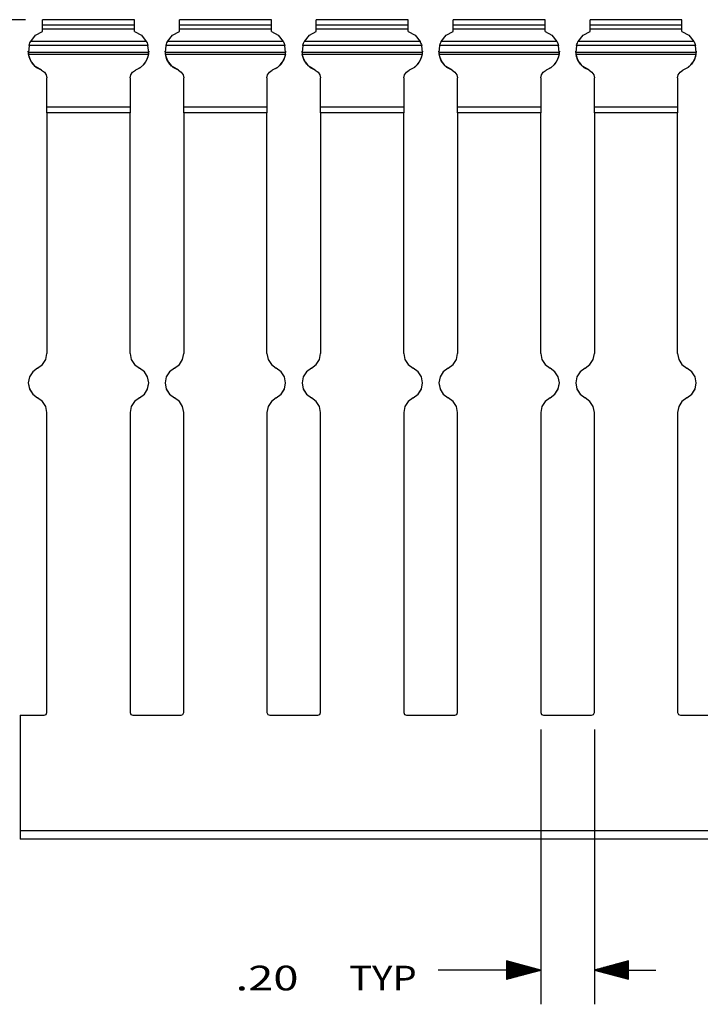
# Model space of a CAD drawing. Units: inches. Extents: x -0.1 to 22.1, y -0.1 to 17.1.
# Drawn here: x 9.2 to 11.7, y 3.7 to 7.3 of the extents above; entities that cross this region are included whole.
import ezdxf

# ---------------------------------------------------------------- set-up
doc = ezdxf.new("R2010")
doc.units = ezdxf.units.IN
doc.header["$MEASUREMENT"] = 0
doc.layers.add('1', color=7, linetype='Continuous', true_color=0xffffff)
doc.styles.add('blockfont', font='simplex.shx')

msp = doc.modelspace()

# ---------------------------------------------------------------- linework, layer by layer
at = {"layer": '1', "color": 18, "linetype": 'Continuous'}
for p, q in [((9.19492, 7.329056), (8.29982, 7.329056)), ((9.25742, 7.328997), (9.25742, 7.329056)), ((9.25742, 7.328819), (9.25742, 7.328997)), ((9.59342, 7.328819), (9.25742, 7.328819)), ((9.25742, 7.308788), (9.25742, 7.328819)), ((9.59342, 7.308788), (9.25742, 7.308788)), ((9.25742, 7.304098), (9.25742, 7.308788)), ((9.25742, 7.294639), (9.25742, 7.304098)), ((9.59342, 7.328997), (9.59342, 7.329056)), ((9.59342, 7.328819), (9.59342, 7.328997)), ((9.59342, 7.308788), (9.59342, 7.328819)), ((9.59342, 7.304098), (9.59342, 7.308788)), ((9.59342, 7.294639), (9.59342, 7.304098)), ((9.75742, 7.328997), (9.75742, 7.329056)), ((9.75742, 7.328819), (9.75742, 7.328997)), ((10.09342, 7.328819), (9.75742, 7.328819)), ((9.75742, 7.308788), (9.75742, 7.328819)), ((10.09342, 7.308788), (9.75742, 7.308788)), ((9.75742, 7.304098), (9.75742, 7.308788)), ((9.75742, 7.294639), (9.75742, 7.304098)), ((10.09342, 7.328997), (10.09342, 7.329056)), ((10.09342, 7.328819), (10.09342, 7.328997)), ((10.09342, 7.308788), (10.09342, 7.328819)), ((10.09342, 7.304098), (10.09342, 7.308788)), ((10.09342, 7.294639), (10.09342, 7.304098)), ((10.25742, 7.328997), (10.25742, 7.329056)), ((10.25742, 7.328819), (10.25742, 7.328997)), ((10.59342, 7.328819), (10.25742, 7.328819)), ((10.25742, 7.308788), (10.25742, 7.328819)), ((10.59342, 7.308788), (10.25742, 7.308788)), ((10.25742, 7.304098), (10.25742, 7.308788)), ((10.25742, 7.294639), (10.25742, 7.304098)), ((10.59342, 7.328997), (10.59342, 7.329056)), ((10.59342, 7.328819), (10.59342, 7.328997)), ((10.59342, 7.308788), (10.59342, 7.328819)), ((10.59342, 7.304098), (10.59342, 7.308788)), ((10.59342, 7.294639), (10.59342, 7.304098)), ((10.75742, 7.328997), (10.75742, 7.329056)), ((10.75742, 7.328819), (10.75742, 7.328997)), ((11.09342, 7.328819), (10.75742, 7.328819)), ((10.75742, 7.308788), (10.75742, 7.328819)), ((11.09342, 7.308788), (10.75742, 7.308788)), ((10.75742, 7.304098), (10.75742, 7.308788)), ((10.75742, 7.294639), (10.75742, 7.304098)), ((11.09342, 7.328997), (11.09342, 7.329056)), ((11.09342, 7.328819), (11.09342, 7.328997)), ((11.09342, 7.308788), (11.09342, 7.328819)), ((11.09342, 7.304098), (11.09342, 7.308788)), ((11.09342, 7.294639), (11.09342, 7.304098)), ((11.25742, 7.328997), (11.25742, 7.329056)), ((11.25742, 7.328819), (11.25742, 7.328997)), ((11.59342, 7.328819), (11.25742, 7.328819)), ((11.25742, 7.308788), (11.25742, 7.328819)), ((11.59342, 7.308788), (11.25742, 7.308788)), ((11.25742, 7.304098), (11.25742, 7.308788)), ((11.25742, 7.294639), (11.25742, 7.304098)), ((11.59342, 7.328997), (11.59342, 7.329056)), ((11.59342, 7.328819), (11.59342, 7.328997)), ((11.59342, 7.308788), (11.59342, 7.328819)), ((11.59342, 7.304098), (11.59342, 7.308788)), ((11.59342, 7.294639), (11.59342, 7.304098)), ((9.214235, 7.249712), (9.232311, 7.271971)), ((9.232311, 7.271971), (9.25742, 7.285819)), ((9.59342, 7.294639), (9.25742, 7.294639)), ((9.25742, 7.285819), (9.25742, 7.294639)), ((9.59342, 7.285819), (9.59342, 7.294639)), ((9.59342, 7.285819), (9.618527, 7.271971)), ((9.618527, 7.271971), (9.636603, 7.249712)), ((9.714235, 7.249712), (9.732311, 7.271971)), ((9.732311, 7.271971), (9.75742, 7.285819)), ((10.09342, 7.294639), (9.75742, 7.294639)), ((9.75742, 7.285819), (9.75742, 7.294639)), ((10.09342, 7.285819), (10.09342, 7.294639)), ((10.09342, 7.285819), (10.118527, 7.271971)), ((10.118527, 7.271971), (10.136603, 7.249712)), ((10.214235, 7.249712), (10.232311, 7.271971)), ((10.232311, 7.271971), (10.25742, 7.285819)), ((10.59342, 7.294639), (10.25742, 7.294639)), ((10.25742, 7.285819), (10.25742, 7.294639)), ((10.59342, 7.285819), (10.59342, 7.294639)), ((10.59342, 7.285819), (10.618527, 7.271971)), ((10.618527, 7.271971), (10.636603, 7.249712)), ((10.714235, 7.249712), (10.732311, 7.271971)), ((10.732311, 7.271971), (10.75742, 7.285819)), ((11.09342, 7.294639), (10.75742, 7.294639)), ((10.75742, 7.285819), (10.75742, 7.294639)), ((11.09342, 7.285819), (11.09342, 7.294639)), ((11.09342, 7.285819), (11.118527, 7.271971)), ((11.118527, 7.271971), (11.136603, 7.249712)), ((11.214235, 7.249712), (11.232311, 7.271971)), ((11.232311, 7.271971), (11.25742, 7.285819)), ((11.59342, 7.294639), (11.25742, 7.294639)), ((11.25742, 7.285819), (11.25742, 7.294639)), ((11.59342, 7.285819), (11.59342, 7.294639)), ((11.59342, 7.285819), (11.618527, 7.271971)), ((11.618527, 7.271971), (11.636603, 7.249712)), ((9.208158, 7.234511), (9.205631, 7.208797)), ((9.208158, 7.234511), (9.208756, 7.236555)), ((9.642682, 7.234511), (9.208158, 7.234511)), ((9.208756, 7.236555), (9.209856, 7.239846)), ((9.209856, 7.239846), (9.211498, 7.244011)), ((9.211498, 7.244011), (9.21373, 7.248748)), ((9.21373, 7.248748), (9.214235, 7.249712)), ((9.636603, 7.249712), (9.214235, 7.249712)), ((9.636603, 7.249712), (9.639128, 7.244503)), ((9.639128, 7.244503), (9.641061, 7.239628)), ((9.641061, 7.239628), (9.642199, 7.236175)), ((9.642199, 7.236175), (9.642682, 7.234511)), ((9.645207, 7.208797), (9.642682, 7.234511)), ((9.708158, 7.234511), (9.705631, 7.208797)), ((9.708158, 7.234511), (9.708756, 7.236555)), ((10.142682, 7.234511), (9.708158, 7.234511)), ((9.708756, 7.236555), (9.709856, 7.239846)), ((9.709856, 7.239846), (9.711498, 7.244011)), ((9.711498, 7.244011), (9.71373, 7.248748)), ((9.71373, 7.248748), (9.714235, 7.249712)), ((10.136603, 7.249712), (9.714235, 7.249712)), ((10.136603, 7.249712), (10.137434, 7.248109)), ((10.137434, 7.248109), (10.140021, 7.242373)), ((10.140021, 7.242373), (10.141629, 7.237975)), ((10.141629, 7.237975), (10.142488, 7.235198)), ((10.142488, 7.235198), (10.142682, 7.234511)), ((10.145207, 7.208797), (10.142682, 7.234511)), ((10.208158, 7.234511), (10.205631, 7.208797)), ((10.208158, 7.234511), (10.208704, 7.236384)), ((10.642682, 7.234511), (10.208158, 7.234511)), ((10.208704, 7.236384), (10.209763, 7.239583)), ((10.209763, 7.239583), (10.211365, 7.243697)), ((10.211365, 7.243697), (10.213554, 7.248403)), ((10.213554, 7.248403), (10.214235, 7.249712)), ((10.636603, 7.249712), (10.214235, 7.249712)), ((10.636603, 7.249712), (10.637434, 7.248109)), ((10.637434, 7.248109), (10.640021, 7.242373)), ((10.640021, 7.242373), (10.641629, 7.237975)), ((10.641629, 7.237975), (10.642488, 7.235198)), ((10.642488, 7.235198), (10.642682, 7.234511)), ((10.645207, 7.208797), (10.642682, 7.234511)), ((10.708158, 7.234511), (10.705631, 7.208797)), ((10.708158, 7.234511), (10.708704, 7.236384)), ((11.142682, 7.234511), (10.708158, 7.234511)), ((10.708704, 7.236384), (10.709763, 7.239583)), ((10.709763, 7.239583), (10.711365, 7.243697)), ((10.711365, 7.243697), (10.713554, 7.248403)), ((10.713554, 7.248403), (10.714235, 7.249712)), ((11.136603, 7.249712), (10.714235, 7.249712)), ((11.136603, 7.249712), (11.137434, 7.248109)), ((11.137434, 7.248109), (11.140021, 7.242373)), ((11.140021, 7.242373), (11.141629, 7.237975)), ((11.141629, 7.237975), (11.142488, 7.235198)), ((11.142488, 7.235198), (11.142682, 7.234511)), ((11.145207, 7.208797), (11.142682, 7.234511)), ((11.208158, 7.234511), (11.205631, 7.208797)), ((11.208158, 7.234511), (11.208704, 7.236384)), ((11.642682, 7.234511), (11.208158, 7.234511)), ((11.208704, 7.236384), (11.209763, 7.239583)), ((11.209763, 7.239583), (11.211365, 7.243697)), ((11.211365, 7.243697), (11.213554, 7.248403)), ((11.213554, 7.248403), (11.214235, 7.249712)), ((11.636603, 7.249712), (11.214235, 7.249712)), ((11.636603, 7.249712), (11.637434, 7.248109)), ((11.637434, 7.248109), (11.640021, 7.242373)), ((11.640021, 7.242373), (11.641629, 7.237975)), ((11.641629, 7.237975), (11.642488, 7.235198)), ((11.642488, 7.235198), (11.642682, 7.234511)), ((11.645207, 7.208797), (11.642682, 7.234511)), ((9.208511, 7.193118), (9.20542, 7.214434)), ((9.20542, 7.21441), (9.20563, 7.208797)), ((9.208508, 7.193108), (9.20542, 7.21441)), ((9.645207, 7.208797), (9.205631, 7.208797)), ((9.205631, 7.208797), (9.205638, 7.208715)), ((9.205638, 7.208715), (9.205689, 7.208074)), ((9.205689, 7.208074), (9.20578, 7.207085)), ((9.20578, 7.207085), (9.205911, 7.205861)), ((9.205911, 7.205861), (9.206076, 7.204534)), ((9.206076, 7.204534), (9.206258, 7.203249)), ((9.206258, 7.203249), (9.206409, 7.202294)), ((9.214237, 7.179127), (9.206405, 7.202294)), ((9.644431, 7.202294), (9.206409, 7.202294)), ((9.212079, 7.183536), (9.206409, 7.202294)), ((9.217521, 7.17356), (9.208508, 7.193108)), ((9.217534, 7.17356), (9.208511, 7.193118)), ((9.642327, 7.193118), (9.633305, 7.17356)), ((9.642331, 7.193108), (9.633319, 7.17356)), ((9.644431, 7.202294), (9.638761, 7.183536)), ((9.644435, 7.202294), (9.638767, 7.183529)), ((9.645419, 7.214434), (9.642327, 7.193118)), ((9.645419, 7.21441), (9.642331, 7.193108)), ((9.644431, 7.202294), (9.644464, 7.202493)), ((9.644464, 7.202493), (9.644641, 7.203655)), ((9.644641, 7.203655), (9.644821, 7.204978)), ((9.644821, 7.204978), (9.644978, 7.206304)), ((9.644978, 7.206304), (9.645096, 7.207473)), ((9.645096, 7.207473), (9.645173, 7.208353)), ((9.645173, 7.208353), (9.645207, 7.208797)), ((9.645209, 7.208797), (9.645419, 7.21441)), ((9.708511, 7.193118), (9.70542, 7.214434)), ((9.70542, 7.21441), (9.70563, 7.208797)), ((9.708508, 7.193108), (9.70542, 7.21441)), ((10.145207, 7.208797), (9.705631, 7.208797)), ((9.705631, 7.208797), (9.705638, 7.208715)), ((9.705638, 7.208715), (9.705689, 7.208074)), ((9.705689, 7.208074), (9.70578, 7.207085)), ((9.70578, 7.207085), (9.705911, 7.205861)), ((9.705911, 7.205861), (9.706076, 7.204534)), ((9.706076, 7.204534), (9.706258, 7.203249)), ((9.706258, 7.203249), (9.706409, 7.202294)), ((9.714237, 7.179127), (9.706405, 7.202294)), ((10.144431, 7.202294), (9.706409, 7.202294)), ((9.712079, 7.183536), (9.706409, 7.202294)), ((9.717521, 7.17356), (9.708508, 7.193108)), ((9.717534, 7.17356), (9.708511, 7.193118)), ((10.142327, 7.193118), (10.133305, 7.17356)), ((10.144431, 7.202294), (10.138761, 7.183536)), ((10.144435, 7.202294), (10.138767, 7.183529)), ((10.145419, 7.214434), (10.142327, 7.193118)), ((10.144431, 7.202294), (10.144464, 7.202493)), ((10.144464, 7.202493), (10.144641, 7.203655)), ((10.144641, 7.203655), (10.144821, 7.204978)), ((10.144821, 7.204978), (10.144978, 7.206304)), ((10.144978, 7.206304), (10.145096, 7.207473)), ((10.145096, 7.207473), (10.145173, 7.208353)), ((10.145173, 7.208353), (10.145207, 7.208797)), ((10.145209, 7.208797), (10.145419, 7.21441)), ((10.208511, 7.193118), (10.20542, 7.214434)), ((10.20542, 7.21441), (10.20563, 7.208797)), ((10.208508, 7.193108), (10.20542, 7.21441)), ((10.645207, 7.208797), (10.205631, 7.208797)), ((10.205631, 7.208797), (10.205638, 7.208715)), ((10.205638, 7.208715), (10.205689, 7.208074)), ((10.205689, 7.208074), (10.20578, 7.207085)), ((10.20578, 7.207085), (10.205911, 7.205861)), ((10.205911, 7.205861), (10.206076, 7.204534)), ((10.206076, 7.204534), (10.206258, 7.203249)), ((10.206258, 7.203249), (10.206409, 7.202294)), ((10.214081, 7.179422), (10.206405, 7.202294)), ((10.644431, 7.202294), (10.206409, 7.202294)), ((10.212079, 7.183536), (10.206409, 7.202294)), ((10.217521, 7.17356), (10.208508, 7.193108)), ((10.217534, 7.17356), (10.208511, 7.193118)), ((10.642327, 7.193118), (10.633305, 7.17356)), ((10.644431, 7.202294), (10.638761, 7.183536)), ((10.644435, 7.202294), (10.638767, 7.183529)), ((10.645419, 7.214434), (10.642327, 7.193118)), ((10.644431, 7.202294), (10.644464, 7.202493)), ((10.644464, 7.202493), (10.644641, 7.203655)), ((10.644641, 7.203655), (10.644821, 7.204978)), ((10.644821, 7.204978), (10.644978, 7.206304)), ((10.644978, 7.206304), (10.645096, 7.207473)), ((10.645096, 7.207473), (10.645173, 7.208353)), ((10.645173, 7.208353), (10.645207, 7.208797)), ((10.645209, 7.208797), (10.645419, 7.21441)), ((10.708511, 7.193118), (10.70542, 7.214434)), ((10.70542, 7.21441), (10.70563, 7.208797)), ((10.708508, 7.193108), (10.70542, 7.21441)), ((11.145207, 7.208797), (10.705631, 7.208797)), ((10.705631, 7.208797), (10.705638, 7.208715)), ((10.705638, 7.208715), (10.705689, 7.208074)), ((10.705689, 7.208074), (10.70578, 7.207085)), ((10.70578, 7.207085), (10.705911, 7.205861)), ((10.705911, 7.205861), (10.706076, 7.204534)), ((10.706076, 7.204534), (10.706258, 7.203249)), ((10.706258, 7.203249), (10.706409, 7.202294)), ((10.714081, 7.179422), (10.706405, 7.202294)), ((11.144431, 7.202294), (10.706409, 7.202294)), ((10.712079, 7.183536), (10.706409, 7.202294)), ((10.717521, 7.17356), (10.708508, 7.193108)), ((10.717534, 7.17356), (10.708511, 7.193118)), ((11.142327, 7.193118), (11.133305, 7.17356)), ((11.142331, 7.193108), (11.133319, 7.17356)), ((11.144431, 7.202294), (11.138761, 7.183536)), ((11.144435, 7.202294), (11.138767, 7.183529)), ((11.145419, 7.214434), (11.142327, 7.193118)), ((11.145419, 7.21441), (11.142331, 7.193108)), ((11.144431, 7.202294), (11.144464, 7.202493)), ((11.144464, 7.202493), (11.144641, 7.203655)), ((11.144641, 7.203655), (11.144821, 7.204978)), ((11.144821, 7.204978), (11.144978, 7.206304)), ((11.144978, 7.206304), (11.145096, 7.207473)), ((11.145096, 7.207473), (11.145173, 7.208353)), ((11.145173, 7.208353), (11.145207, 7.208797)), ((11.145209, 7.208797), (11.145419, 7.21441)), ((11.208511, 7.193118), (11.20542, 7.214434)), ((11.20542, 7.21441), (11.20563, 7.208797)), ((11.208508, 7.193108), (11.20542, 7.21441)), ((11.645207, 7.208797), (11.205631, 7.208797)), ((11.205631, 7.208797), (11.205638, 7.208715)), ((11.205638, 7.208715), (11.205689, 7.208074)), ((11.205689, 7.208074), (11.20578, 7.207085)), ((11.20578, 7.207085), (11.205911, 7.205861)), ((11.205911, 7.205861), (11.206076, 7.204534)), ((11.206076, 7.204534), (11.206258, 7.203249)), ((11.206258, 7.203249), (11.206409, 7.202294)), ((11.214081, 7.179422), (11.206405, 7.202294)), ((11.644431, 7.202294), (11.206409, 7.202294)), ((11.212079, 7.183536), (11.206409, 7.202294)), ((11.217521, 7.17356), (11.208508, 7.193108)), ((11.217534, 7.17356), (11.208511, 7.193118)), ((11.642327, 7.193118), (11.633305, 7.17356)), ((11.642331, 7.193108), (11.633319, 7.17356)), ((11.644431, 7.202294), (11.638761, 7.183536)), ((11.644435, 7.202294), (11.638767, 7.183529)), ((11.645419, 7.214434), (11.642327, 7.193118)), ((11.645419, 7.21441), (11.642331, 7.193108)), ((11.644431, 7.202294), (11.644464, 7.202493)), ((11.644464, 7.202493), (11.644641, 7.203655)), ((11.644641, 7.203655), (11.644821, 7.204978)), ((11.644821, 7.204978), (11.644978, 7.206304)), ((11.644978, 7.206304), (11.645096, 7.207473)), ((11.645096, 7.207473), (11.645173, 7.208353)), ((11.645173, 7.208353), (11.645207, 7.208797)), ((9.222415, 7.166888), (9.212079, 7.183536)), ((9.229106, 7.159711), (9.214237, 7.179127)), ((9.21754, 7.17356), (9.217521, 7.17356)), ((9.217534, 7.17356), (9.2269, 7.161889)), ((9.236712, 7.153485), (9.222415, 7.166888)), ((9.2269, 7.161889), (9.234973, 7.154769)), ((9.253991, 7.14422), (9.230676, 7.158279)), ((9.628424, 7.166888), (9.614128, 7.153485)), ((9.628431, 7.166874), (9.614133, 7.153465)), ((9.615866, 7.154769), (9.626138, 7.164227)), ((9.615894, 7.154769), (9.626161, 7.164232)), ((9.626138, 7.164227), (9.633305, 7.17356)), ((9.626161, 7.164232), (9.633319, 7.17356)), ((9.638761, 7.183536), (9.628424, 7.166888)), ((9.638767, 7.183529), (9.628431, 7.166874)), ((9.633319, 7.17356), (9.633299, 7.17356)), ((9.722415, 7.166888), (9.712079, 7.183536)), ((9.729106, 7.159711), (9.714237, 7.179127)), ((9.71754, 7.17356), (9.717521, 7.17356)), ((9.717534, 7.17356), (9.7269, 7.161889)), ((9.736712, 7.153485), (9.722415, 7.166888)), ((9.7269, 7.161889), (9.734973, 7.154769)), ((9.753991, 7.14422), (9.730676, 7.158279)), ((10.128424, 7.166888), (10.114128, 7.153485)), ((10.128431, 7.166874), (10.114133, 7.153465)), ((10.115866, 7.154769), (10.126086, 7.16417)), ((10.115894, 7.154769), (10.126185, 7.164259)), ((10.126086, 7.16417), (10.133305, 7.17356)), ((10.126185, 7.164259), (10.133319, 7.17356)), ((10.138761, 7.183536), (10.128424, 7.166888)), ((10.138767, 7.183529), (10.128431, 7.166874)), ((10.133319, 7.17356), (10.133299, 7.17356)), ((10.222415, 7.166888), (10.212079, 7.183536)), ((10.228621, 7.160171), (10.214081, 7.179422)), ((10.21754, 7.17356), (10.217521, 7.17356)), ((10.217534, 7.17356), (10.225191, 7.16369)), ((10.236712, 7.153485), (10.222415, 7.166888)), ((10.225191, 7.16369), (10.234973, 7.154769)), ((10.253991, 7.14422), (10.231047, 7.157953)), ((10.628424, 7.166888), (10.614128, 7.153485)), ((10.628431, 7.166874), (10.614133, 7.153465)), ((10.615866, 7.154769), (10.626086, 7.16417)), ((10.615894, 7.154769), (10.626185, 7.164259)), ((10.626086, 7.16417), (10.633305, 7.17356)), ((10.626185, 7.164259), (10.633319, 7.17356)), ((10.638761, 7.183536), (10.628424, 7.166888)), ((10.638767, 7.183529), (10.628431, 7.166874)), ((10.633319, 7.17356), (10.633299, 7.17356)), ((10.722415, 7.166888), (10.712079, 7.183536)), ((10.728621, 7.160171), (10.714081, 7.179422)), ((10.71754, 7.17356), (10.717521, 7.17356)), ((10.717534, 7.17356), (10.725191, 7.16369)), ((10.736712, 7.153485), (10.722415, 7.166888)), ((10.725191, 7.16369), (10.734973, 7.154769)), ((10.753991, 7.14422), (10.731047, 7.157953)), ((11.128424, 7.166888), (11.114128, 7.153485)), ((11.128431, 7.166874), (11.114133, 7.153465)), ((11.115866, 7.154769), (11.126086, 7.16417)), ((11.115894, 7.154769), (11.126185, 7.164259)), ((11.126086, 7.16417), (11.133305, 7.17356)), ((11.126185, 7.164259), (11.133319, 7.17356)), ((11.138761, 7.183536), (11.128424, 7.166888)), ((11.138767, 7.183529), (11.128431, 7.166874)), ((11.133319, 7.17356), (11.133299, 7.17356)), ((11.222415, 7.166888), (11.212079, 7.183536)), ((11.228621, 7.160171), (11.214081, 7.179422)), ((11.21754, 7.17356), (11.217521, 7.17356)), ((11.217534, 7.17356), (11.225191, 7.16369)), ((11.236712, 7.153485), (11.222415, 7.166888)), ((11.225191, 7.16369), (11.234973, 7.154769)), ((11.253991, 7.14422), (11.231047, 7.157953)), ((11.628424, 7.166888), (11.614128, 7.153485)), ((11.628431, 7.166874), (11.614133, 7.153465)), ((11.615866, 7.154769), (11.626086, 7.16417)), ((11.615894, 7.154769), (11.626185, 7.164259)), ((11.626086, 7.16417), (11.633305, 7.17356)), ((11.626185, 7.164259), (11.633319, 7.17356)), ((11.638761, 7.183536), (11.628424, 7.166888)), ((11.638767, 7.183529), (11.628431, 7.166874)), ((11.633319, 7.17356), (11.633299, 7.17356)), ((9.234975, 7.154769), (9.234945, 7.154769)), ((9.253991, 7.144221), (9.234945, 7.154769)), ((9.253991, 7.144242), (9.234973, 7.154769)), ((9.253991, 7.144243), (9.236712, 7.153485)), ((9.253991, 7.144243), (9.264167, 7.137836)), ((9.253991, 7.144242), (9.264167, 7.137836)), ((9.253991, 7.144221), (9.264167, 7.137814)), ((9.253991, 7.14422), (9.264167, 7.137814)), ((9.264167, 7.137836), (9.271009, 7.127948)), ((9.264167, 7.137836), (9.271009, 7.127948)), ((9.264167, 7.137814), (9.271009, 7.127925)), ((9.264167, 7.137814), (9.271009, 7.127926)), ((9.271009, 7.127948), (9.273419, 7.116167)), ((9.271009, 7.127948), (9.273419, 7.116168)), ((9.271009, 7.127926), (9.273419, 7.116145)), ((9.271009, 7.127925), (9.273419, 7.116144)), ((9.577419, 7.116167), (9.579829, 7.127948)), ((9.577419, 7.116168), (9.579829, 7.127948)), ((9.577419, 7.116145), (9.579829, 7.127926)), ((9.577419, 7.116144), (9.579829, 7.127925)), ((9.579829, 7.127948), (9.586672, 7.137836)), ((9.579829, 7.127948), (9.586672, 7.137836)), ((9.579829, 7.127925), (9.586672, 7.137814)), ((9.579829, 7.127926), (9.586672, 7.137814)), ((9.586672, 7.137836), (9.596848, 7.144243)), ((9.586672, 7.137836), (9.596848, 7.144242)), ((9.586672, 7.137814), (9.596848, 7.144221)), ((9.586672, 7.137814), (9.596848, 7.14422)), ((9.615866, 7.154769), (9.596848, 7.144242)), ((9.615894, 7.154769), (9.596848, 7.144221)), ((9.614128, 7.153485), (9.596848, 7.144243)), ((9.614133, 7.153465), (9.596848, 7.14422)), ((9.615894, 7.154769), (9.615865, 7.154769)), ((9.734975, 7.154769), (9.734945, 7.154769)), ((9.753991, 7.144221), (9.734945, 7.154769)), ((9.753991, 7.144242), (9.734973, 7.154769)), ((9.753991, 7.144243), (9.736712, 7.153485)), ((9.753991, 7.144243), (9.764167, 7.137836)), ((9.753991, 7.144242), (9.764167, 7.137836)), ((9.753991, 7.144221), (9.764167, 7.137814)), ((9.753991, 7.14422), (9.764167, 7.137814)), ((9.764167, 7.137836), (9.771009, 7.127948)), ((9.764167, 7.137836), (9.771009, 7.127948)), ((9.764167, 7.137814), (9.771009, 7.127925)), ((9.764167, 7.137814), (9.771009, 7.127926)), ((9.771009, 7.127948), (9.773419, 7.116167)), ((9.771009, 7.127948), (9.773419, 7.116168)), ((9.771009, 7.127926), (9.773419, 7.116145)), ((9.771009, 7.127925), (9.773419, 7.116144)), ((10.077419, 7.116167), (10.079829, 7.127948)), ((10.077419, 7.116168), (10.079829, 7.127948)), ((10.077419, 7.116145), (10.079829, 7.127926)), ((10.077419, 7.116144), (10.079829, 7.127925)), ((10.079829, 7.127948), (10.086672, 7.137836)), ((10.079829, 7.127948), (10.086672, 7.137836)), ((10.079829, 7.127925), (10.086672, 7.137814)), ((10.079829, 7.127926), (10.086672, 7.137814)), ((10.086672, 7.137836), (10.096848, 7.144243)), ((10.086672, 7.137836), (10.096848, 7.144242)), ((10.086672, 7.137814), (10.096848, 7.144221)), ((10.086672, 7.137814), (10.096848, 7.14422)), ((10.115866, 7.154769), (10.096848, 7.144242)), ((10.115894, 7.154769), (10.096848, 7.144221)), ((10.114128, 7.153485), (10.096848, 7.144243)), ((10.114133, 7.153465), (10.096848, 7.14422)), ((10.115894, 7.154769), (10.115865, 7.154769)), ((10.234975, 7.154769), (10.234945, 7.154769)), ((10.253991, 7.144221), (10.234945, 7.154769)), ((10.253991, 7.144242), (10.234973, 7.154769)), ((10.253991, 7.144243), (10.236712, 7.153485)), ((10.253991, 7.144243), (10.264167, 7.137836)), ((10.253991, 7.144242), (10.264167, 7.137836)), ((10.253991, 7.144221), (10.264167, 7.137814)), ((10.253991, 7.14422), (10.264167, 7.137814)), ((10.264167, 7.137836), (10.271009, 7.127948)), ((10.264167, 7.137836), (10.271009, 7.127948)), ((10.264167, 7.137814), (10.271009, 7.127925)), ((10.264167, 7.137814), (10.271009, 7.127926)), ((10.271009, 7.127948), (10.273419, 7.116167)), ((10.271009, 7.127948), (10.273419, 7.116168)), ((10.271009, 7.127926), (10.273419, 7.116145)), ((10.271009, 7.127925), (10.273419, 7.116144)), ((10.577419, 7.116167), (10.579829, 7.127948)), ((10.577419, 7.116168), (10.579829, 7.127948)), ((10.577419, 7.116145), (10.579829, 7.127926)), ((10.577419, 7.116144), (10.579829, 7.127925)), ((10.579829, 7.127948), (10.586672, 7.137836)), ((10.579829, 7.127948), (10.586672, 7.137836)), ((10.579829, 7.127925), (10.586672, 7.137814)), ((10.579829, 7.127926), (10.586672, 7.137814)), ((10.586672, 7.137836), (10.596848, 7.144243)), ((10.586672, 7.137836), (10.596848, 7.144242)), ((10.586672, 7.137814), (10.596848, 7.144221)), ((10.586672, 7.137814), (10.596848, 7.14422)), ((10.615866, 7.154769), (10.596848, 7.144242)), ((10.615894, 7.154769), (10.596848, 7.144221)), ((10.614128, 7.153485), (10.596848, 7.144243)), ((10.614133, 7.153465), (10.596848, 7.14422)), ((10.615894, 7.154769), (10.615865, 7.154769)), ((10.734975, 7.154769), (10.734945, 7.154769)), ((10.753991, 7.144221), (10.734945, 7.154769)), ((10.753991, 7.144242), (10.734973, 7.154769)), ((10.753991, 7.144243), (10.736712, 7.153485)), ((10.753991, 7.144243), (10.764167, 7.137836)), ((10.753991, 7.144242), (10.764167, 7.137836)), ((10.753991, 7.144221), (10.764167, 7.137814)), ((10.753991, 7.14422), (10.764167, 7.137814)), ((10.764167, 7.137836), (10.771009, 7.127948)), ((10.764167, 7.137836), (10.771009, 7.127948)), ((10.764167, 7.137814), (10.771009, 7.127925)), ((10.764167, 7.137814), (10.771009, 7.127926)), ((10.771009, 7.127948), (10.773419, 7.116167)), ((10.771009, 7.127948), (10.773419, 7.116168)), ((10.771009, 7.127926), (10.773419, 7.116145)), ((10.771009, 7.127925), (10.773419, 7.116144)), ((11.077419, 7.116167), (11.079829, 7.127948)), ((11.077419, 7.116168), (11.079829, 7.127948)), ((11.077419, 7.116145), (11.079829, 7.127926)), ((11.077419, 7.116144), (11.079829, 7.127925)), ((11.079829, 7.127948), (11.086672, 7.137836)), ((11.079829, 7.127948), (11.086672, 7.137836)), ((11.079829, 7.127925), (11.086672, 7.137814)), ((11.079829, 7.127926), (11.086672, 7.137814)), ((11.086672, 7.137836), (11.096848, 7.144243)), ((11.086672, 7.137836), (11.096848, 7.144242)), ((11.086672, 7.137814), (11.096848, 7.144221)), ((11.086672, 7.137814), (11.096848, 7.14422)), ((11.115866, 7.154769), (11.096848, 7.144242)), ((11.115894, 7.154769), (11.096848, 7.144221)), ((11.114128, 7.153485), (11.096848, 7.144243)), ((11.114133, 7.153465), (11.096848, 7.14422)), ((11.115894, 7.154769), (11.115865, 7.154769)), ((11.234975, 7.154769), (11.234945, 7.154769)), ((11.253991, 7.144221), (11.234945, 7.154769)), ((11.253991, 7.144242), (11.234973, 7.154769)), ((11.253991, 7.144243), (11.236712, 7.153485)), ((11.253991, 7.144243), (11.264167, 7.137836)), ((11.253991, 7.144242), (11.264167, 7.137836)), ((11.253991, 7.144221), (11.264167, 7.137814)), ((11.253991, 7.14422), (11.264167, 7.137814)), ((11.264167, 7.137836), (11.271009, 7.127948)), ((11.264167, 7.137836), (11.271009, 7.127948)), ((11.264167, 7.137814), (11.271009, 7.127925)), ((11.264167, 7.137814), (11.271009, 7.127926)), ((11.271009, 7.127948), (11.273419, 7.116167)), ((11.271009, 7.127948), (11.273419, 7.116168)), ((11.271009, 7.127926), (11.273419, 7.116145)), ((11.271009, 7.127925), (11.273419, 7.116144)), ((11.577419, 7.116167), (11.579829, 7.127948)), ((11.577419, 7.116168), (11.579829, 7.127948)), ((11.577419, 7.116145), (11.579829, 7.127926)), ((11.577419, 7.116144), (11.579829, 7.127925)), ((11.579829, 7.127948), (11.586672, 7.137836)), ((11.579829, 7.127948), (11.586672, 7.137836)), ((11.579829, 7.127925), (11.586672, 7.137814)), ((11.579829, 7.127926), (11.586672, 7.137814)), ((11.586672, 7.137836), (11.596848, 7.144243)), ((11.586672, 7.137836), (11.596848, 7.144242)), ((11.586672, 7.137814), (11.596848, 7.144221)), ((11.586672, 7.137814), (11.596848, 7.14422)), ((11.615866, 7.154769), (11.596848, 7.144242)), ((11.615894, 7.154769), (11.596848, 7.144221)), ((11.614128, 7.153485), (11.596848, 7.144243)), ((11.614133, 7.153465), (11.596848, 7.14422)), ((11.615894, 7.154769), (11.615865, 7.154769)), ((9.273419, 7.009751), (9.273419, 7.116168)), ((9.577419, 7.116168), (9.577419, 7.009751)), ((9.773419, 7.009751), (9.773419, 7.116168)), ((10.077419, 7.116168), (10.077419, 7.009751)), ((10.273419, 7.009751), (10.273419, 7.116168)), ((10.577419, 7.116168), (10.577419, 7.009751)), ((10.773419, 7.009751), (10.773419, 7.116168)), ((11.077419, 7.116168), (11.077419, 7.009751)), ((11.273419, 7.009751), (11.273419, 7.116168)), ((11.577419, 7.116168), (11.577419, 7.009751)), ((9.577419, 7.009751), (9.273419, 7.009751)), ((9.273419, 7.000358), (9.273419, 7.009751)), ((9.273419, 6.989489), (9.273419, 7.000358)), ((9.577419, 6.989489), (9.273419, 6.989489)), ((9.273419, 6.989489), (9.273419, 6.110581)), ((9.577419, 7.009751), (9.577419, 7.000358)), ((9.577419, 7.000358), (9.577419, 6.989489)), ((9.577419, 6.110581), (9.577419, 6.989489)), ((10.077419, 7.009751), (9.773419, 7.009751)), ((9.773419, 7.000358), (9.773419, 7.009751)), ((9.773419, 6.989489), (9.773419, 7.000358)), ((10.077419, 6.989489), (9.773419, 6.989489)), ((9.773419, 6.989489), (9.773419, 6.110581)), ((10.077419, 7.009751), (10.077419, 7.000358)), ((10.077419, 7.000358), (10.077419, 6.989489)), ((10.077419, 6.110581), (10.077419, 6.989489)), ((10.577419, 7.009751), (10.273419, 7.009751)), ((10.273419, 7.000358), (10.273419, 7.009751)), ((10.273419, 6.989489), (10.273419, 7.000358)), ((10.577419, 6.989489), (10.273419, 6.989489)), ((10.273419, 6.989489), (10.273419, 6.110581)), ((10.577419, 7.009751), (10.577419, 7.000358)), ((10.577419, 7.000358), (10.577419, 6.989489)), ((10.577419, 6.110581), (10.577419, 6.989489)), ((11.077419, 7.009751), (10.773419, 7.009751)), ((10.773419, 7.000358), (10.773419, 7.009751)), ((10.773419, 6.989489), (10.773419, 7.000358)), ((11.077419, 6.989489), (10.773419, 6.989489)), ((10.773419, 6.989489), (10.773419, 6.110581)), ((11.077419, 7.009751), (11.077419, 7.000358)), ((11.077419, 7.000358), (11.077419, 6.989489)), ((11.077419, 6.110581), (11.077419, 6.989489)), ((11.577419, 7.009751), (11.273419, 7.009751)), ((11.273419, 7.000358), (11.273419, 7.009751)), ((11.273419, 6.989489), (11.273419, 7.000358)), ((11.577419, 6.989489), (11.273419, 6.989489)), ((11.273419, 6.989489), (11.273419, 6.110581)), ((11.577419, 7.009751), (11.577419, 7.000358)), ((11.577419, 7.000358), (11.577419, 6.989489)), ((11.577419, 6.110581), (11.577419, 6.989489)), ((9.257386, 6.069753), (9.269267, 6.088649)), ((9.269267, 6.088649), (9.273419, 6.110581)), ((9.577419, 6.110581), (9.581572, 6.088649)), ((9.581572, 6.088649), (9.593453, 6.069753)), ((9.757386, 6.069753), (9.769267, 6.088649)), ((9.769267, 6.088649), (9.773419, 6.110581)), ((10.077419, 6.110581), (10.081572, 6.088649)), ((10.081572, 6.088649), (10.093453, 6.069753)), ((10.257386, 6.069753), (10.269267, 6.088649)), ((10.269267, 6.088649), (10.273419, 6.110581)), ((10.577419, 6.110581), (10.581572, 6.088649)), ((10.581572, 6.088649), (10.593453, 6.069753)), ((10.757386, 6.069753), (10.769267, 6.088649)), ((10.769267, 6.088649), (10.773419, 6.110581)), ((11.077419, 6.110581), (11.081572, 6.088649)), ((11.081572, 6.088649), (11.093453, 6.069753)), ((11.257386, 6.069753), (11.269267, 6.088649)), ((11.269267, 6.088649), (11.273419, 6.110581)), ((11.577419, 6.110581), (11.581572, 6.088649)), ((11.581572, 6.088649), (11.593453, 6.069753)), ((9.221453, 6.043262), (9.209572, 6.024365)), ((9.23942, 6.056507), (9.221453, 6.043262)), ((9.23942, 6.056507), (9.257386, 6.069753)), ((9.593453, 6.069753), (9.61142, 6.056507)), ((9.629386, 6.043262), (9.61142, 6.056507)), ((9.641268, 6.024365), (9.629386, 6.043262)), ((9.721453, 6.043262), (9.709572, 6.024365)), ((9.73942, 6.056507), (9.721453, 6.043262)), ((9.73942, 6.056507), (9.757386, 6.069753)), ((10.093453, 6.069753), (10.11142, 6.056507)), ((10.129386, 6.043262), (10.11142, 6.056507)), ((10.141268, 6.024365), (10.129386, 6.043262)), ((10.221453, 6.043262), (10.209572, 6.024365)), ((10.23942, 6.056507), (10.221453, 6.043262)), ((10.23942, 6.056507), (10.257386, 6.069753)), ((10.593453, 6.069753), (10.61142, 6.056507)), ((10.629386, 6.043262), (10.61142, 6.056507)), ((10.641268, 6.024365), (10.629386, 6.043262)), ((10.721453, 6.043262), (10.709572, 6.024365)), ((10.73942, 6.056507), (10.721453, 6.043262)), ((10.73942, 6.056507), (10.757386, 6.069753)), ((11.093453, 6.069753), (11.11142, 6.056507)), ((11.129386, 6.043262), (11.11142, 6.056507)), ((11.141268, 6.024365), (11.129386, 6.043262)), ((11.221453, 6.043262), (11.209572, 6.024365)), ((11.23942, 6.056507), (11.221453, 6.043262)), ((11.23942, 6.056507), (11.257386, 6.069753)), ((11.593453, 6.069753), (11.61142, 6.056507)), ((11.629386, 6.043262), (11.61142, 6.056507)), ((11.641268, 6.024365), (11.629386, 6.043262)), ((9.209572, 6.024365), (9.20542, 6.002433)), ((9.645419, 6.002433), (9.641268, 6.024365)), ((9.709572, 6.024365), (9.70542, 6.002433)), ((10.145419, 6.002433), (10.141268, 6.024365)), ((10.209572, 6.024365), (10.20542, 6.002433)), ((10.645419, 6.002433), (10.641268, 6.024365)), ((10.709572, 6.024365), (10.70542, 6.002433)), ((11.145419, 6.002433), (11.141268, 6.024365)), ((11.209572, 6.024365), (11.20542, 6.002433)), ((11.645419, 6.002433), (11.641268, 6.024365)), ((9.20542, 6.002433), (9.209572, 5.980501)), ((9.20542, 6.002433), (9.209572, 5.980502)), ((9.20542, 6.002409), (9.209572, 5.980477)), ((9.20542, 6.002409), (9.209572, 5.980477)), ((9.209572, 5.980502), (9.221453, 5.961605)), ((9.209572, 5.980501), (9.221453, 5.961605)), ((9.209572, 5.980477), (9.221453, 5.96158)), ((9.209572, 5.980477), (9.221453, 5.961581)), ((9.629386, 5.961605), (9.641268, 5.980502)), ((9.629386, 5.961605), (9.641268, 5.980501)), ((9.629386, 5.96158), (9.641268, 5.980477)), ((9.629386, 5.961581), (9.641268, 5.980477)), ((9.641268, 5.980501), (9.645419, 6.002433)), ((9.641268, 5.980502), (9.645419, 6.002433)), ((9.641268, 5.980477), (9.645419, 6.002409)), ((9.641268, 5.980477), (9.645419, 6.002409)), ((9.70542, 6.002433), (9.709572, 5.980501)), ((9.70542, 6.002433), (9.709572, 5.980502)), ((9.70542, 6.002409), (9.709572, 5.980477)), ((9.70542, 6.002409), (9.709572, 5.980477)), ((9.709572, 5.980502), (9.721453, 5.961605)), ((9.709572, 5.980501), (9.721453, 5.961605)), ((9.709572, 5.980477), (9.721453, 5.96158)), ((9.709572, 5.980477), (9.721453, 5.961581)), ((10.129386, 5.961605), (10.141268, 5.980502)), ((10.129386, 5.961605), (10.141268, 5.980501)), ((10.129386, 5.96158), (10.141268, 5.980477)), ((10.129386, 5.961581), (10.141268, 5.980477)), ((10.141268, 5.980501), (10.145419, 6.002433)), ((10.141268, 5.980502), (10.145419, 6.002433)), ((10.141268, 5.980477), (10.145419, 6.002409)), ((10.141268, 5.980477), (10.145419, 6.002409)), ((10.20542, 6.002433), (10.209572, 5.980501)), ((10.20542, 6.002433), (10.209572, 5.980502)), ((10.20542, 6.002409), (10.209572, 5.980477)), ((10.20542, 6.002409), (10.209572, 5.980477)), ((10.209572, 5.980502), (10.221453, 5.961605)), ((10.209572, 5.980501), (10.221453, 5.961605)), ((10.209572, 5.980477), (10.221453, 5.96158)), ((10.209572, 5.980477), (10.221453, 5.961581)), ((10.629386, 5.961605), (10.641268, 5.980502)), ((10.629386, 5.961605), (10.641268, 5.980501)), ((10.629386, 5.96158), (10.641268, 5.980477)), ((10.629386, 5.961581), (10.641268, 5.980477)), ((10.641268, 5.980501), (10.645419, 6.002433)), ((10.641268, 5.980502), (10.645419, 6.002433)), ((10.641268, 5.980477), (10.645419, 6.002409)), ((10.641268, 5.980477), (10.645419, 6.002409)), ((10.70542, 6.002433), (10.709572, 5.980501)), ((10.70542, 6.002433), (10.709572, 5.980502)), ((10.70542, 6.002409), (10.709572, 5.980477)), ((10.70542, 6.002409), (10.709572, 5.980477)), ((10.709572, 5.980502), (10.721453, 5.961605)), ((10.709572, 5.980501), (10.721453, 5.961605)), ((10.709572, 5.980477), (10.721453, 5.96158)), ((10.709572, 5.980477), (10.721453, 5.961581)), ((11.129386, 5.961605), (11.141268, 5.980502)), ((11.129386, 5.961605), (11.141268, 5.980501)), ((11.129386, 5.96158), (11.141268, 5.980477)), ((11.129386, 5.961581), (11.141268, 5.980477)), ((11.141268, 5.980501), (11.145419, 6.002433)), ((11.141268, 5.980502), (11.145419, 6.002433)), ((11.141268, 5.980477), (11.145419, 6.002409)), ((11.141268, 5.980477), (11.145419, 6.002409)), ((11.20542, 6.002433), (11.209572, 5.980501)), ((11.20542, 6.002433), (11.209572, 5.980502)), ((11.20542, 6.002409), (11.209572, 5.980477)), ((11.20542, 6.002409), (11.209572, 5.980477)), ((11.209572, 5.980502), (11.221453, 5.961605)), ((11.209572, 5.980501), (11.221453, 5.961605)), ((11.209572, 5.980477), (11.221453, 5.96158)), ((11.209572, 5.980477), (11.221453, 5.961581)), ((11.629386, 5.961605), (11.641268, 5.980502)), ((11.629386, 5.961605), (11.641268, 5.980501)), ((11.629386, 5.96158), (11.641268, 5.980477)), ((11.629386, 5.961581), (11.641268, 5.980477)), ((11.641268, 5.980501), (11.645419, 6.002433)), ((11.641268, 5.980502), (11.645419, 6.002433)), ((11.641268, 5.980477), (11.645419, 6.002409)), ((11.641268, 5.980477), (11.645419, 6.002409)), ((9.221453, 5.961605), (9.23942, 5.948359)), ((9.221453, 5.961605), (9.23942, 5.948359)), ((9.221453, 5.961581), (9.23942, 5.948335)), ((9.221453, 5.96158), (9.23942, 5.948335)), ((9.257386, 5.935113), (9.23942, 5.948359)), ((9.257386, 5.935113), (9.23942, 5.948359)), ((9.257386, 5.935089), (9.23942, 5.948335)), ((9.257386, 5.93509), (9.23942, 5.948335)), ((9.269267, 5.916216), (9.257386, 5.935113)), ((9.269267, 5.916217), (9.257386, 5.935113)), ((9.269267, 5.916193), (9.257386, 5.93509)), ((9.269267, 5.916193), (9.257386, 5.935089)), ((9.593453, 5.935113), (9.581572, 5.916216)), ((9.593453, 5.935113), (9.581572, 5.916217)), ((9.593453, 5.93509), (9.581572, 5.916193)), ((9.593453, 5.935089), (9.581572, 5.916193)), ((9.61142, 5.948359), (9.593453, 5.935113)), ((9.61142, 5.948359), (9.593453, 5.935113)), ((9.61142, 5.948335), (9.593453, 5.935089)), ((9.61142, 5.948335), (9.593453, 5.93509)), ((9.61142, 5.948359), (9.629386, 5.961605)), ((9.61142, 5.948359), (9.629386, 5.961605)), ((9.61142, 5.948335), (9.629386, 5.961581)), ((9.61142, 5.948335), (9.629386, 5.96158)), ((9.721453, 5.961605), (9.73942, 5.948359)), ((9.721453, 5.961605), (9.73942, 5.948359)), ((9.721453, 5.961581), (9.73942, 5.948335)), ((9.721453, 5.96158), (9.73942, 5.948335)), ((9.757386, 5.935113), (9.73942, 5.948359)), ((9.757386, 5.935113), (9.73942, 5.948359)), ((9.757386, 5.935089), (9.73942, 5.948335)), ((9.757386, 5.93509), (9.73942, 5.948335)), ((9.769267, 5.916216), (9.757386, 5.935113)), ((9.769267, 5.916217), (9.757386, 5.935113)), ((9.769267, 5.916193), (9.757386, 5.93509)), ((9.769267, 5.916193), (9.757386, 5.935089)), ((10.093453, 5.935113), (10.081572, 5.916216)), ((10.093453, 5.935113), (10.081572, 5.916217)), ((10.093453, 5.93509), (10.081572, 5.916193)), ((10.093453, 5.935089), (10.081572, 5.916193)), ((10.11142, 5.948359), (10.093453, 5.935113)), ((10.11142, 5.948359), (10.093453, 5.935113)), ((10.11142, 5.948335), (10.093453, 5.935089)), ((10.11142, 5.948335), (10.093453, 5.93509)), ((10.11142, 5.948359), (10.129386, 5.961605)), ((10.11142, 5.948359), (10.129386, 5.961605)), ((10.11142, 5.948335), (10.129386, 5.961581)), ((10.11142, 5.948335), (10.129386, 5.96158)), ((10.221453, 5.961605), (10.23942, 5.948359)), ((10.221453, 5.961605), (10.23942, 5.948359)), ((10.221453, 5.961581), (10.23942, 5.948335)), ((10.221453, 5.96158), (10.23942, 5.948335)), ((10.257386, 5.935113), (10.23942, 5.948359)), ((10.257386, 5.935113), (10.23942, 5.948359)), ((10.257386, 5.935089), (10.23942, 5.948335)), ((10.257386, 5.93509), (10.23942, 5.948335)), ((10.269267, 5.916216), (10.257386, 5.935113)), ((10.269267, 5.916217), (10.257386, 5.935113)), ((10.269267, 5.916193), (10.257386, 5.93509)), ((10.269267, 5.916193), (10.257386, 5.935089)), ((10.593453, 5.935113), (10.581572, 5.916216)), ((10.593453, 5.935113), (10.581572, 5.916217)), ((10.593453, 5.93509), (10.581572, 5.916193)), ((10.593453, 5.935089), (10.581572, 5.916193)), ((10.61142, 5.948359), (10.593453, 5.935113)), ((10.61142, 5.948359), (10.593453, 5.935113)), ((10.61142, 5.948335), (10.593453, 5.935089)), ((10.61142, 5.948335), (10.593453, 5.93509)), ((10.61142, 5.948359), (10.629386, 5.961605)), ((10.61142, 5.948359), (10.629386, 5.961605)), ((10.61142, 5.948335), (10.629386, 5.961581)), ((10.61142, 5.948335), (10.629386, 5.96158)), ((10.721453, 5.961605), (10.73942, 5.948359)), ((10.721453, 5.961605), (10.73942, 5.948359)), ((10.721453, 5.961581), (10.73942, 5.948335)), ((10.721453, 5.96158), (10.73942, 5.948335)), ((10.757386, 5.935113), (10.73942, 5.948359)), ((10.757386, 5.935113), (10.73942, 5.948359)), ((10.757386, 5.935089), (10.73942, 5.948335)), ((10.757386, 5.93509), (10.73942, 5.948335)), ((10.769267, 5.916216), (10.757386, 5.935113)), ((10.769267, 5.916217), (10.757386, 5.935113)), ((10.769267, 5.916193), (10.757386, 5.93509)), ((10.769267, 5.916193), (10.757386, 5.935089)), ((11.093453, 5.935113), (11.081572, 5.916216)), ((11.093453, 5.935113), (11.081572, 5.916217)), ((11.093453, 5.93509), (11.081572, 5.916193)), ((11.093453, 5.935089), (11.081572, 5.916193)), ((11.11142, 5.948359), (11.093453, 5.935113)), ((11.11142, 5.948359), (11.093453, 5.935113)), ((11.11142, 5.948335), (11.093453, 5.935089)), ((11.11142, 5.948335), (11.093453, 5.93509)), ((11.11142, 5.948359), (11.129386, 5.961605)), ((11.11142, 5.948359), (11.129386, 5.961605)), ((11.11142, 5.948335), (11.129386, 5.961581)), ((11.11142, 5.948335), (11.129386, 5.96158)), ((11.221453, 5.961605), (11.23942, 5.948359)), ((11.221453, 5.961605), (11.23942, 5.948359)), ((11.221453, 5.961581), (11.23942, 5.948335)), ((11.221453, 5.96158), (11.23942, 5.948335)), ((11.257386, 5.935113), (11.23942, 5.948359)), ((11.257386, 5.935113), (11.23942, 5.948359)), ((11.257386, 5.935089), (11.23942, 5.948335)), ((11.257386, 5.93509), (11.23942, 5.948335)), ((11.269267, 5.916216), (11.257386, 5.935113)), ((11.269267, 5.916217), (11.257386, 5.935113)), ((11.269267, 5.916193), (11.257386, 5.93509)), ((11.269267, 5.916193), (11.257386, 5.935089)), ((11.593453, 5.935113), (11.581572, 5.916216)), ((11.593453, 5.935113), (11.581572, 5.916217)), ((11.593453, 5.93509), (11.581572, 5.916193)), ((11.593453, 5.935089), (11.581572, 5.916193)), ((11.61142, 5.948359), (11.593453, 5.935113)), ((11.61142, 5.948359), (11.593453, 5.935113)), ((11.61142, 5.948335), (11.593453, 5.935089)), ((11.61142, 5.948335), (11.593453, 5.93509)), ((11.61142, 5.948359), (11.629386, 5.961605)), ((11.61142, 5.948359), (11.629386, 5.961605)), ((11.61142, 5.948335), (11.629386, 5.961581)), ((11.61142, 5.948335), (11.629386, 5.96158)), ((9.273419, 5.894285), (9.269267, 5.916217)), ((9.273419, 5.894285), (9.269267, 5.916216)), ((9.273419, 5.89426), (9.269267, 5.916193)), ((9.273419, 5.894261), (9.269267, 5.916193)), ((9.581572, 5.916217), (9.577419, 5.894285)), ((9.581572, 5.916216), (9.577419, 5.894285)), ((9.581572, 5.916193), (9.577419, 5.89426)), ((9.581572, 5.916193), (9.577419, 5.894261)), ((9.773419, 5.894285), (9.769267, 5.916217)), ((9.773419, 5.894285), (9.769267, 5.916216)), ((9.773419, 5.89426), (9.769267, 5.916193)), ((9.773419, 5.894261), (9.769267, 5.916193)), ((10.081572, 5.916217), (10.077419, 5.894285)), ((10.081572, 5.916216), (10.077419, 5.894285)), ((10.081572, 5.916193), (10.077419, 5.89426)), ((10.081572, 5.916193), (10.077419, 5.894261)), ((10.273419, 5.894285), (10.269267, 5.916217)), ((10.273419, 5.894285), (10.269267, 5.916216)), ((10.273419, 5.89426), (10.269267, 5.916193)), ((10.273419, 5.894261), (10.269267, 5.916193)), ((10.581572, 5.916217), (10.577419, 5.894285)), ((10.581572, 5.916216), (10.577419, 5.894285)), ((10.581572, 5.916193), (10.577419, 5.89426)), ((10.581572, 5.916193), (10.577419, 5.894261)), ((10.773419, 5.894285), (10.769267, 5.916217)), ((10.773419, 5.894285), (10.769267, 5.916216)), ((10.773419, 5.89426), (10.769267, 5.916193)), ((10.773419, 5.894261), (10.769267, 5.916193)), ((11.081572, 5.916217), (11.077419, 5.894285)), ((11.081572, 5.916216), (11.077419, 5.894285)), ((11.081572, 5.916193), (11.077419, 5.89426)), ((11.081572, 5.916193), (11.077419, 5.894261)), ((11.273419, 5.894285), (11.269267, 5.916217)), ((11.273419, 5.894285), (11.269267, 5.916216)), ((11.273419, 5.89426), (11.269267, 5.916193)), ((11.273419, 5.894261), (11.269267, 5.916193)), ((11.581572, 5.916217), (11.577419, 5.894285)), ((11.581572, 5.916216), (11.577419, 5.894285)), ((11.581572, 5.916193), (11.577419, 5.89426)), ((11.581572, 5.916193), (11.577419, 5.894261)), ((9.273419, 4.799433), (9.273419, 5.894285)), ((9.577419, 5.894285), (9.577419, 4.799433)), ((9.773419, 4.799433), (9.773419, 5.894285)), ((10.077419, 5.894285), (10.077419, 4.799433)), ((10.273419, 4.799433), (10.273419, 5.894285)), ((10.577419, 5.894285), (10.577419, 4.799433)), ((10.773419, 4.799433), (10.773419, 5.894285)), ((11.077419, 5.894285), (11.077419, 4.799433)), ((11.273419, 4.799433), (11.273419, 5.894285)), ((11.577419, 5.894285), (11.577419, 4.799433)), ((9.17542, 4.789433), (9.17542, 4.366515)), ((9.17542, 4.789433), (9.263419, 4.789433)), ((9.263419, 4.789433), (9.270491, 4.792362)), ((9.270491, 4.792362), (9.273419, 4.799433)), ((9.577419, 4.799433), (9.580349, 4.792362)), ((9.580349, 4.792362), (9.58742, 4.789433)), ((9.58742, 4.789433), (9.763419, 4.789433)), ((9.763419, 4.789433), (9.770491, 4.792362)), ((9.770491, 4.792362), (9.773419, 4.799433)), ((10.077419, 4.799433), (10.080349, 4.792362)), ((10.080349, 4.792362), (10.08742, 4.789433)), ((10.08742, 4.789433), (10.263419, 4.789433)), ((10.263419, 4.789433), (10.270491, 4.792362)), ((10.270491, 4.792362), (10.273419, 4.799433)), ((10.577419, 4.799433), (10.580349, 4.792362)), ((10.580349, 4.792362), (10.58742, 4.789433)), ((10.58742, 4.789433), (10.763419, 4.789433)), ((10.763419, 4.789433), (10.770491, 4.792362)), ((10.770491, 4.792362), (10.773419, 4.799433)), ((11.077419, 4.799433), (11.080349, 4.792362)), ((11.080349, 4.792362), (11.08742, 4.789433)), ((11.08742, 4.789433), (11.263419, 4.789433)), ((11.263419, 4.789433), (11.270491, 4.792362)), ((11.270491, 4.792362), (11.273419, 4.799433)), ((11.577419, 4.799433), (11.580349, 4.792362)), ((11.580349, 4.792362), (11.58742, 4.789433)), ((11.58742, 4.789433), (11.763419, 4.789433)), ((11.077419, 4.736933), (11.077419, 3.733647)), ((11.273419, 4.736933), (11.273419, 3.733647)), ((9.17542, 4.366515), (9.17542, 4.351517)), ((17.175419, 4.366515), (9.17542, 4.366515)), ((9.17542, 4.351517), (9.17542, 4.340538)), ((9.17542, 4.340538), (9.17542, 4.336519)), ((17.175419, 4.336519), (9.17542, 4.336519)), ((11.077419, 3.858647), (10.952419, 3.892141)), ((10.952419, 3.892141), (10.952419, 3.825153)), ((10.952419, 3.891647), (10.954262, 3.891647)), ((10.952419, 3.891647), (10.954262, 3.891647)), ((10.952419, 3.889647), (10.961726, 3.889647)), ((10.952419, 3.887647), (10.96919, 3.887647)), ((10.952419, 3.885647), (10.976654, 3.885647)), ((10.952419, 3.883647), (10.984118, 3.883647)), ((11.398419, 3.892141), (11.273419, 3.858647)), ((11.398419, 3.883647), (11.366721, 3.883647)), ((11.398419, 3.885647), (11.374185, 3.885647)), ((11.398419, 3.887647), (11.381649, 3.887647)), ((11.398419, 3.889647), (11.389113, 3.889647)), ((11.398419, 3.891647), (11.396577, 3.891647)), ((11.398419, 3.891647), (11.396577, 3.891647)), ((11.398419, 3.825153), (11.398419, 3.892141)), ((10.952419, 3.858647), (10.702419, 3.858647)), ((10.952419, 3.881647), (10.991583, 3.881647)), ((10.952419, 3.879647), (10.999046, 3.879647)), ((10.952419, 3.877647), (11.006511, 3.877647)), ((10.952419, 3.875647), (11.013975, 3.875647)), ((10.952419, 3.873647), (11.021439, 3.873647)), ((10.952419, 3.871647), (11.028903, 3.871647)), ((10.952419, 3.869647), (11.036367, 3.869647)), ((10.952419, 3.867647), (11.043831, 3.867647)), ((10.952419, 3.865647), (11.051295, 3.865647)), ((10.952419, 3.863647), (11.05876, 3.863647)), ((10.952419, 3.861647), (11.066223, 3.861647)), ((10.952419, 3.859647), (11.073688, 3.859647)), ((11.077419, 3.858647), (10.952419, 3.858647)), ((10.952419, 3.825153), (11.077419, 3.858647)), ((10.952419, 3.857647), (11.073688, 3.857647)), ((10.952419, 3.855647), (11.066223, 3.855647)), ((10.952419, 3.853647), (11.05876, 3.853647)), ((10.952419, 3.851647), (11.051295, 3.851647)), ((10.952419, 3.849647), (11.043831, 3.849647)), ((10.952419, 3.847647), (11.036367, 3.847647)), ((11.273419, 3.858647), (11.49842, 3.858647)), ((11.273419, 3.858647), (11.398419, 3.825153)), ((11.398419, 3.859647), (11.277152, 3.859647)), ((11.398419, 3.857647), (11.277152, 3.857647)), ((11.398419, 3.861647), (11.284616, 3.861647)), ((11.398419, 3.855647), (11.284616, 3.855647)), ((11.398419, 3.863647), (11.29208, 3.863647)), ((11.398419, 3.853647), (11.29208, 3.853647)), ((11.398419, 3.865647), (11.299544, 3.865647)), ((11.398419, 3.851647), (11.299544, 3.851647)), ((11.398419, 3.867647), (11.307008, 3.867647)), ((11.398419, 3.849647), (11.307008, 3.849647)), ((11.398419, 3.869647), (11.314472, 3.869647)), ((11.398419, 3.847647), (11.314472, 3.847647)), ((11.398419, 3.871647), (11.321937, 3.871647)), ((11.398419, 3.873647), (11.3294, 3.873647)), ((11.398419, 3.875647), (11.336864, 3.875647)), ((11.398419, 3.877647), (11.344329, 3.877647)), ((11.398419, 3.879647), (11.351792, 3.879647)), ((11.398419, 3.881647), (11.359257, 3.881647)), ((10.952419, 3.845647), (11.028903, 3.845647)), ((10.952419, 3.843647), (11.021439, 3.843647)), ((10.952419, 3.841647), (11.013975, 3.841647)), ((10.952419, 3.839647), (11.006511, 3.839647)), ((10.952419, 3.837647), (10.999046, 3.837647)), ((10.952419, 3.835647), (10.991583, 3.835647)), ((10.952419, 3.833647), (10.984118, 3.833647)), ((10.952419, 3.831647), (10.976654, 3.831647)), ((10.952419, 3.829647), (10.96919, 3.829647)), ((10.952419, 3.827647), (10.961726, 3.827647)), ((10.952419, 3.825647), (10.954262, 3.825647)), ((10.952419, 3.825647), (10.954262, 3.825647)), ((11.398419, 3.845647), (11.321937, 3.845647)), ((11.398419, 3.843647), (11.3294, 3.843647)), ((11.398419, 3.841647), (11.336864, 3.841647)), ((11.398419, 3.839647), (11.344329, 3.839647)), ((11.398419, 3.837647), (11.351792, 3.837647)), ((11.398419, 3.835647), (11.359257, 3.835647)), ((11.398419, 3.833647), (11.366721, 3.833647)), ((11.398419, 3.831647), (11.374185, 3.831647)), ((11.398419, 3.829647), (11.381649, 3.829647)), ((11.398419, 3.827647), (11.389113, 3.827647)), ((11.398419, 3.825647), (11.396577, 3.825647)), ((11.398419, 3.825647), (11.396577, 3.825647))]:
    msp.add_line(p, q, dxfattribs=at)

# ---------------------------------------------------------------- texts
at = {"layer": '1', "color": 18, "linetype": 'Continuous', "char_height": 0.09, "attachment_point": 7, "line_spacing_factor": 0.903614, "style": 'blockfont'}
for s, insert in [('\\W01.349;.20 ', (9.962669, 3.784585)), ('\\W01.142;TYP ', (10.377233, 3.784585))]:
    msp.add_mtext(s, dxfattribs=dict(at, insert=insert))

doc.saveas('drawing.dxf')
